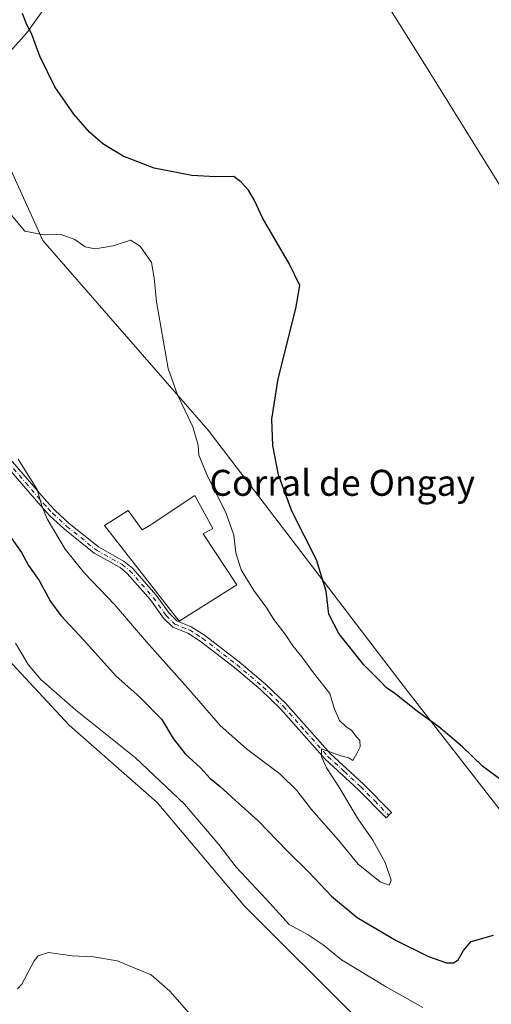
# Model space of a CAD drawing. Units: metres. Extents: x 645311 to 648680, y 4713748 to 4716144.
# Drawn here: x 646705 to 646850, y 4714064 to 4714367 of the extents above; entities that cross this region are included whole.
import ezdxf
from ezdxf.enums import TextEntityAlignment as Align

# ---------------------------------------------------------------- set-up
doc = ezdxf.new("R2010")
doc.units = ezdxf.units.M
doc.header["$MEASUREMENT"] = 0
doc.linetypes.add('DGN Style 4', pattern=[2.6384748266838614, 1.318413404963828, -0.6592067024819142, 0.001648016756204785, -0.6592067024819142])
for name, color, linetype, lineweight in [('Camino Cxs', 7, 'Continuous', 0), ('Camino eje', 30, 'DGN Style 4', 13), ('Corriente natural lineal', 142, 'Continuous', 13), ('Cultivos herbáceos CxS', 92, 'Continuous', 0), ('Curva de nivel maestra', 30, 'Continuous', 30), ('Curva de nivel normal', 30, 'Continuous', 0), ('Edificación industrial Cxs', 135, 'Continuous', 13), ('Matorral CxS', 135, 'Continuous', 0), ('Texto cartográfico', 7, 'Continuous', 0)]:
    doc.layers.add(name, color=color, linetype=linetype, lineweight=lineweight)
doc.styles.add('Style-Arial', font='txt')

# ---------------------------------------------------------------- blocks, each defined once
blk = doc.blocks.new('*U3')
at = {"layer": 'Cultivos herbáceos CxS', "color": 92, "linetype": 'Continuous', "lineweight": 0}
blk.add_polyline3d([(646891.2028999999, 4714074.280300001, 473.9168000000063), (646823.1763000004, 4714161.717300001, 474.5810999999958), (646763.2314999999, 4714240.3267, 479.4140999999945), (646712.3504999997, 4714298.7323, 480.0004000000045), (646699.9858999997, 4714326.012499999, 478.4254999999976), (646694.7200999996, 4714341.838500001, 478.3895000000048), (646697.7773000002, 4714352.043500001, 477.1260000000038), (646707.3963000001, 4714362.7325, 475.5838999999978), (646714.1536999998, 4714372.1975, 473.9977000000072), (646711.4469, 4714378.262499999, 474.0138000000007), (646707.5629000004, 4714384.5715, 473.9159000000073), (646683.7753, 4714409.076900001, 475.6880999999995), (646668.3035000004, 4714428.595899999, 476.5280999999959), (646656.6498999996, 4714447.5241, 476.4103000000032), (646656.9389000004, 4714456.930299999, 476.880799999999), (646660.0931000002, 4714463.691099999, 476.5084999999963), (646660.5443000002, 4714478.113100001, 477.2525000000023), (646660.5444999998, 4714490.733300001, 477.3313999999955), (646655.5888999999, 4714503.3533, 477.8641999999964), (646650.8069000002, 4714512.916300001, 477.2597999999998), (646644.3229, 4714524.2795, 476.5678000000044), (646625.8542999999, 4714535.8047, 476.9465000000055)], dxfattribs=at)
blk = doc.blocks.new('*U5')
at = {"layer": 'Matorral CxS', "color": 135, "linetype": 'Continuous', "lineweight": 0}
for points in [[(646625.8542999999, 4714535.8047, 476.9465000000055), (646644.3229, 4714524.2795, 476.5678000000044), (646650.8069000002, 4714512.916300001, 477.2597999999998), (646655.5888999999, 4714503.3533, 477.8641999999964), (646660.5444999998, 4714490.733300001, 477.3313999999955), (646660.5443000002, 4714478.113100001, 477.2525000000023), (646660.0931000002, 4714463.691099999, 476.5084999999963), (646656.9389000004, 4714456.930299999, 476.880799999999), (646656.6498999996, 4714447.5241, 476.4103000000032), (646668.3035000004, 4714428.595899999, 476.5280999999959), (646683.7753, 4714409.076900001, 475.6880999999995), (646707.5629000004, 4714384.5715, 473.9159000000073), (646711.4469, 4714378.262499999, 474.0138000000007), (646714.1536999998, 4714372.1975, 473.9977000000072), (646707.3963000001, 4714362.7325, 475.5838999999978), (646697.7773000002, 4714352.043500001, 477.1260000000038), (646694.7200999996, 4714341.838500001, 478.3895000000048), (646699.9858999997, 4714326.012499999, 478.4254999999976), (646712.3504999997, 4714298.7323, 480.0004000000045), (646763.2314999999, 4714240.3267, 479.4140999999945), (646823.1763000004, 4714161.717300001, 474.5810999999958), (646891.2028999999, 4714074.280300001, 473.9168000000063)], [(646809.1684999998, 4714059.1041, 467.4590000000026), (646774.5182999996, 4714093.6613, 467.8954999999987), (646747.4877000004, 4714125.661499999, 468.0635000000038), (646720.4571000002, 4714149.548900001, 468.4499000000069), (646701.5352999996, 4714169.8311, 468.8049000000028)]]:
    blk.add_polyline3d(points, dxfattribs=at)

msp = doc.modelspace()

# ---------------------------------------------------------------- linework, layer by layer
at = {"layer": 'Camino Cxs', "color": 7, "linetype": 'Continuous', "lineweight": 0}
msp.add_polyline3d([(646702.3901000004, 4714231.360099999, 479.219299999997), (646713.3701, 4714218.550100001, 480.3380999999936), (646716.1300999997, 4714215.5801, 480.6671000000061), (646720.4401000004, 4714211.600099999, 481.2434000000067), (646729.4401000004, 4714204.380100001, 482.5813000000053), (646737.3701, 4714199.940099999, 483.193299999999), (646739.9101, 4714197.890100001, 483.0910000000004), (646747.2100999998, 4714189.540100001, 482.4612999999954), (646751.1801000005, 4714183.9801, 482.3678999999975), (646753.5601000005, 4714181.610099999, 482.3641000000061), (646757.9501, 4714179.8301, 482.2111000000005), (646762.0401, 4714177.2401, 481.8032999999996), (646772.7301000003, 4714169.030099999, 481.4223999999958), (646780.8000999996, 4714162.1501, 481.2474999999977), (646787.1201, 4714156.130100001, 481.2817000000068), (646800.8800999997, 4714140.630100001, 480.0527000000002), (646810.9200999998, 4714131.380100001, 479.311600000001), (646819.5601000005, 4714122.5701, 478.4823000000034), (646817.9301000005, 4714120.970100001, 478.6147000000056), (646809.3300999999, 4714129.7301, 479.3864999999933), (646799.2401000002, 4714139.020099999, 480.0872999999993), (646785.4700999996, 4714154.540100001, 481.4970999999932), (646779.2701000003, 4714160.450099999, 481.688599999994), (646771.2901, 4714167.2501, 481.7301000000007), (646760.7301000003, 4714175.360099999, 482.1475999999967), (646756.9001000002, 4714177.790100001, 482.2443000000058), (646752.2701000003, 4714179.6601, 482.2179999999935), (646749.4301000005, 4714182.4901, 482.1723999999958), (646745.4101, 4714188.120100001, 482.2504000000045), (646738.3201000001, 4714196.2301, 482.6364000000031), (646736.0800999999, 4714198.040100001, 482.6741999999941), (646728.1601, 4714202.470100001, 482.2544000000053), (646718.9501, 4714209.860099999, 480.774900000004), (646714.5100999996, 4714213.960100001, 480.0780999999988), (646711.6601, 4714217.020099999, 479.6860000000015), (646700.6700999998, 4714229.850099999, 478.5519999999961)], dxfattribs=at)
msp.add_polyline3d([(646702.3901000004, 4714231.360099999, 479.219299999997), (646713.3701, 4714218.550100001, 480.3380999999936), (646716.1300999997, 4714215.5801, 480.6671000000061), (646720.4401000004, 4714211.600099999, 481.2434000000067), (646729.4401000004, 4714204.380100001, 482.5813000000053), (646737.3701, 4714199.940099999, 483.193299999999), (646739.9101, 4714197.890100001, 483.0910000000004), (646747.2100999998, 4714189.540100001, 482.4612999999954), (646751.1801000005, 4714183.9801, 482.3678999999975), (646753.5601000005, 4714181.610099999, 482.3641000000061), (646757.9501, 4714179.8301, 482.2111000000005), (646762.0401, 4714177.2401, 481.8032999999996), (646772.7301000003, 4714169.030099999, 481.4223999999958), (646780.8000999996, 4714162.1501, 481.2474999999977), (646787.1201, 4714156.130100001, 481.2817000000068), (646800.8800999997, 4714140.630100001, 480.0527000000002), (646810.9200999998, 4714131.380100001, 479.311600000001), (646819.5601000005, 4714122.5701, 478.4823000000034), (646817.9301000005, 4714120.970100001, 478.6147000000056), (646809.3300999999, 4714129.7301, 479.3864999999933), (646799.2401000002, 4714139.020099999, 480.0872999999993), (646785.4700999996, 4714154.540100001, 481.4970999999932), (646779.2701000003, 4714160.450099999, 481.688599999994), (646771.2901, 4714167.2501, 481.7301000000007), (646760.7301000003, 4714175.360099999, 482.1475999999967), (646756.9001000002, 4714177.790100001, 482.2443000000058), (646752.2701000003, 4714179.6601, 482.2179999999935), (646749.4301000005, 4714182.4901, 482.1723999999958), (646745.4101, 4714188.120100001, 482.2504000000045), (646738.3201000001, 4714196.2301, 482.6364000000031), (646736.0800999999, 4714198.040100001, 482.6741999999941), (646728.1601, 4714202.470100001, 482.2544000000053), (646718.9501, 4714209.860099999, 480.774900000004), (646714.5100999996, 4714213.960100001, 480.0780999999988), (646711.6601, 4714217.020099999, 479.6860000000015), (646700.6700999998, 4714229.850099999, 478.5519999999961)], dxfattribs=at)
at = {"layer": 'Camino eje', "color": 30, "linetype": 'DGN Style 4', "lineweight": 13}
msp.add_polyline3d([(646701.5301000001, 4714230.6051, 478.8818000000028), (646707.0201000003, 4714224.200099999, 479.373900000006), (646712.5151000004, 4714217.7851, 480.0108999999939), (646713.8951000003, 4714216.300100001, 480.1790000000037), (646715.3201000001, 4714214.770099999, 480.3754999999946), (646719.6951000001, 4714210.7301, 481.0190000000002), (646728.8000999996, 4714203.425100001, 482.3987999999954), (646736.7251000004, 4714198.9901, 482.9260999999969), (646739.1151000002, 4714197.0601, 482.8607000000048), (646746.3101000005, 4714188.8301, 482.3714000000036), (646750.3051000005, 4714183.235099999, 482.2828000000009), (646752.9151, 4714180.6351, 482.3156000000017), (646755.2301000003, 4714179.700099999, 482.2621000000072), (646757.4250999996, 4714178.8101, 482.2641000000004), (646759.4700999996, 4714177.515100001, 482.047000000006), (646761.3850999996, 4714176.300100001, 481.9842999999965), (646772.0100999996, 4714168.140100001, 481.5521000000008), (646780.0351, 4714161.300100001, 481.4556000000011), (646786.2950999998, 4714155.335100001, 481.3736000000063), (646793.1750999996, 4714147.585100001, 480.6236999999965), (646800.0601000005, 4714139.825099999, 480.0565999999963), (646805.1051000003, 4714135.1801, 479.6975999999996), (646810.1250999998, 4714130.5551, 479.3312000000006), (646814.4451000001, 4714126.1501, 478.9470000000001), (646818.7451, 4714121.770099999, 478.5276000000013)], dxfattribs=at)
at = {"layer": 'Corriente natural lineal', "color": 142, "linetype": 'Continuous', "lineweight": 13}
msp.add_polyline3d([(646764.2351000002, 4714461.021500001, 473.5087000000058), (646766.5201000003, 4714457.040100001, 473.2173999999941), (646771.2801000001, 4714449.6601, 472.6760999999969), (646778.8400999998, 4714436.100099999, 472.3729000000022), (646801.4700999996, 4714398.300100001, 472.0179999999964), (646829.8701, 4714352.950099999, 471.5385999999999), (646859.3601000002, 4714305.280099999, 471.1451999999991), (646953.8000999996, 4714150.700099999, 469.9532999999938), (646996.4301000005, 4714082.1601, 469.4176000000007), (647025.7301000003, 4714038.700099999, 469.0200000000041), (647069.4301000005, 4713972.880100001, 468.3221999999951), (647082.9301000005, 4713955.130100001, 468.1518999999971), (647103.2401000002, 4713930.5001, 468.0580000000046), (647123.4301000005, 4713902.460100001, 467.6897000000026), (647142.1001000004, 4713877.450099999, 467.1486000000005), (647155.2701000003, 4713861.9301, 466.7602000000043)], dxfattribs=at)
at = {"layer": 'Cultivos herbáceos CxS', "color": 92, "linetype": 'Continuous', "lineweight": 0}
for points in [[(646625.8542999999, 4714535.8047, 476.9465000000055), (646644.3229, 4714524.2795, 476.5678000000044), (646650.8069000002, 4714512.916300001, 477.2597999999998), (646655.5888999999, 4714503.3533, 477.8641999999964), (646660.5444999998, 4714490.733300001, 477.3313999999955), (646660.5443000002, 4714478.113100001, 477.2525000000023), (646660.0931000002, 4714463.691099999, 476.5084999999963), (646656.9389000004, 4714456.930299999, 476.880799999999), (646656.6498999996, 4714447.5241, 476.4103000000032), (646668.3035000004, 4714428.595899999, 476.5280999999959), (646683.7753, 4714409.076900001, 475.6880999999995), (646707.5629000004, 4714384.5715, 473.9159000000073), (646711.4469, 4714378.262499999, 474.0138000000007), (646714.1536999998, 4714372.1975, 473.9977000000072), (646707.3963000001, 4714362.7325, 475.5838999999978), (646697.7773000002, 4714352.043500001, 477.1260000000038), (646694.7200999996, 4714341.838500001, 478.3895000000048), (646699.9858999997, 4714326.012499999, 478.4254999999976), (646712.3504999997, 4714298.7323, 480.0004000000045), (646763.2314999999, 4714240.3267, 479.4140999999945), (646823.1763000004, 4714161.717300001, 474.5810999999958), (646891.2028999999, 4714074.280300001, 473.9168000000063)], [(646701.5352999996, 4714169.8311, 468.8049000000028), (646720.4571000002, 4714149.548900001, 468.4499000000069), (646747.4877000004, 4714125.661499999, 468.0635000000038), (646774.5182999996, 4714093.6613, 467.8954999999987), (646809.1684999998, 4714059.1041, 467.4590000000026)], [(646701.5352999996, 4714169.8311, 468.8049000000028), (646720.4571000002, 4714149.548900001, 468.4499000000069), (646747.4877000004, 4714125.661499999, 468.0635000000038), (646774.5182999996, 4714093.6613, 467.8954999999987), (646809.1684999998, 4714059.1041, 467.4590000000026)]]:
    msp.add_polyline3d(points, dxfattribs=at)
at = {"layer": 'Curva de nivel maestra', "color": 30, "linetype": 'Continuous', "lineweight": 30, "elevation": 475, "flags": 128}
for points in [[(646854.4400000004, 4714131.7401), (646847.5899999999, 4714136.890100001), (646841.4199999999, 4714142.840100001), (646834.1600000003, 4714148.960100001), (646827.5700000003, 4714153.6601), (646820.5899999999, 4714159.220100001), (646818.04, 4714161.0001), (646816.4199999999, 4714162.710100001), (646811.0700000003, 4714168.030099999), (646803.3799999999, 4714177.6801), (646800.3399999999, 4714183.640100001), (646799.5099999999, 4714190.780099999), (646796.5099999999, 4714200.390100001), (646788.9299999997, 4714215.380100001), (646784.8399999999, 4714226.5701), (646783.1100000005, 4714235.5801), (646782.7699999996, 4714243.7601), (646784.6799999997, 4714256.140100001), (646790.1900000004, 4714277.840100001), (646791.3499999996, 4714284.940099999), (646788.2400000002, 4714291.4901), (646779.8899999997, 4714305.7601), (646777.4800000006, 4714311.0601), (646775.5899999999, 4714314.300100001), (646773.3499999996, 4714316.7401), (646771.0800000001, 4714318.450099999), (646765.4400000004, 4714318.370100001), (646758.2100000001, 4714318.8101), (646746.5499999998, 4714321.0101), (646737.0700000003, 4714324.720100001), (646730.75, 4714328.5701), (646726.6500000004, 4714332.1601), (646721.8399999999, 4714337.640100001), (646716.0499999998, 4714346.100099999), (646711.4299999997, 4714355.550100001), (646708.8200000003, 4714362.460100001), (646707.3600000005, 4714365.1801), (646706.1100000005, 4714368.710100001)], [(646702.6200000001, 4714207.170100001), (646705.7100000001, 4714202.710100001), (646707.9600000001, 4714198.640100001), (646711.1600000003, 4714194.040100001), (646714.7000000002, 4714187.620100001), (646717.9000000004, 4714183.3101), (646724.8600000005, 4714175.8101), (646734.9299999997, 4714164.540100001), (646742.1799999997, 4714158.130100001), (646748.9299999997, 4714151.220100001), (646752.4299999997, 4714145.360099999), (646756.1100000005, 4714140.6601), (646760.7999999998, 4714136.4001), (646763.8399999999, 4714133.120100001), (646766.7599999999, 4714130.720100001), (646771.5899999999, 4714126.300100001), (646778.5, 4714120.140100001), (646787.5899999999, 4714110.670100001), (646794.1600000003, 4714104.2601), (646801.1500000004, 4714096.800100001), (646809.04, 4714090.2301), (646821, 4714083.1601), (646830.9900000002, 4714078.270099999), (646836.5499999998, 4714076.3201), (646838.6699999999, 4714076.300100001), (646840.1100000005, 4714077.190099999), (646841.7000000002, 4714080.0801), (646844.1100000005, 4714082.9001), (646851.0300000003, 4714084.8201)]]:
    msp.add_lwpolyline(points, dxfattribs=at)
at = {"layer": 'Curva de nivel normal', "color": 30, "linetype": 'Continuous', "lineweight": 0, "flags": 128}
for points, elevation in [([(646695.8600000005, 4714314.6601), (646706.75, 4714301.670100001), (646712.7000000002, 4714300.460100001), (646718, 4714300.590100001), (646722.1200000001, 4714299.050100001), (646725.3399999999, 4714296.8201), (646728.4600000001, 4714296.190099999), (646733.9900000002, 4714297.120100001), (646739.2599999999, 4714298.870100001), (646742.2599999999, 4714297.040100001), (646745.7599999999, 4714292.020099999), (646746.5599999997, 4714287.3101), (646747.25, 4714279.870100001), (646750.9100000003, 4714259.290100001), (646753.7599999999, 4714251.210100001), (646758.4600000001, 4714241.4001), (646760.0999999996, 4714235.710100001), (646760.3499999996, 4714232.620100001), (646762.7999999998, 4714226.7301), (646768.7599999999, 4714214.6501), (646771.1299999999, 4714208.0601), (646771.6699999999, 4714202.610099999), (646773.3099999997, 4714197.350099999), (646777.2400000002, 4714190.920100001), (646781.2599999999, 4714185.5001), (646783.3799999999, 4714182.0801), (646787.0800000001, 4714177.210100001), (646789.2699999996, 4714173.890100001), (646791.9699999997, 4714170.590100001), (646795.6299999999, 4714165.590100001), (646800.6399999997, 4714159.300100001), (646801.9400000004, 4714154.700099999), (646803.5599999997, 4714150.890100001), (646805.6699999999, 4714148.960100001), (646807.3300000001, 4714147.960100001), (646808.6799999997, 4714145.970100001), (646809.8499999996, 4714144.7301), (646809.9900000002, 4714142.780099999), (646808.9800000006, 4714140.7401), (646807.7400000002, 4714138.630100001), (646806.5199999996, 4714139.420100001), (646804.0599999997, 4714140.020099999), (646798.0199999996, 4714142.170100001), (646798.0599999997, 4714139.800100001), (646799.5800000001, 4714136.3201), (646803.0499999998, 4714131.050100001), (646809.3499999996, 4714120.5701), (646813.8200000003, 4714114.110099999), (646817.5999999996, 4714107.2301), (646819.5099999999, 4714101.8101), (646818.9299999997, 4714100.2301), (646816.0800000001, 4714101.2301), (646809.3700000001, 4714106.7301), (646803.29, 4714114.0601), (646795, 4714123.4801), (646790.4600000001, 4714129.380100001), (646785.2400000002, 4714134.520099999), (646774.9500000002, 4714142.2301), (646766.9100000003, 4714149.440099999), (646756.9600000001, 4714160.880100001), (646744.1699999999, 4714175.200099999), (646734.3700000001, 4714186.690099999), (646725.1900000004, 4714196.300100001), (646719.2199999997, 4714203.690099999), (646713.6799999997, 4714213.040100001), (646712, 4714217.0701), (646710.5499999998, 4714222.0801), (646704.7199999997, 4714231.420100001)], 480), ([(646829.2199999997, 4714062.530099999), (646817.9500000002, 4714068.870100001), (646804.1699999999, 4714077.270099999), (646798.5599999997, 4714081.8101), (646793.9900000002, 4714084.960100001), (646788.1100000005, 4714088.0701), (646781.1600000003, 4714095.780099999), (646771.7999999998, 4714105.7501), (646766.4400000004, 4714112.720100001), (646755.9199999999, 4714125.210100001), (646740.7999999998, 4714139.420100001), (646722.3600000005, 4714154.210100001), (646711.6900000004, 4714163.590100001), (646707.8399999999, 4714168.130100001), (646703.8700000001, 4714174.770099999)], 470), ([(646761.1500000004, 4714056.4801), (646751.3799999999, 4714067.620100001), (646745.6200000001, 4714072.5801), (646735.1900000004, 4714076.9101), (646727.9000000004, 4714078.140100001), (646721.3499999996, 4714078.470100001), (646714.0300000003, 4714079.470100001), (646710.9100000003, 4714078.470100001), (646709.6799999997, 4714076.9301), (646705.8399999999, 4714069.780099999), (646704.5499999998, 4714068.3301)], 465)]:
    msp.add_lwpolyline(points, dxfattribs=dict(at, elevation=elevation))
at = {"layer": 'Edificación industrial Cxs', "color": 135, "linetype": 'Continuous', "lineweight": 13, "elevation": 484.6967000000003, "flags": 128}
msp.add_lwpolyline([(646764.6300999997, 4714210.090100001), (646761.6700999998, 4714208.450099999), (646772.0201000003, 4714192.710100001), (646754.2301000003, 4714181.4901), (646731.2600999996, 4714210.960100001), (646738.5800999999, 4714215.6501), (646742.8601000002, 4714209.610099999), (646745.3000999996, 4714211.0701), (646759.0601000005, 4714220.220100001)], close=True, dxfattribs=at)
at = {"layer": 'Edificación industrial Cxs', "color": 135, "linetype": 'Continuous', "lineweight": 13}
msp.add_polyline3d([(646764.6300999997, 4714210.090100001, 482.0396000000038), (646761.6700999998, 4714208.450099999, 482.4226999999955), (646772.0201000003, 4714192.710100001, 480.7885999999999), (646754.2301000003, 4714181.4901, 482.3435999999929), (646731.2600999996, 4714210.960100001, 483.585500000001), (646738.5800999999, 4714215.6501, 484.1803000000073), (646742.8601000002, 4714209.610099999, 484.6967000000004), (646745.3000999996, 4714211.0701, 484.4045000000042), (646759.0601000005, 4714220.220100001, 482.8684000000067), (646764.6300999997, 4714210.090100001, 482.0396000000038)], dxfattribs=at)
at = {"layer": 'Matorral CxS', "color": 135, "linetype": 'Continuous', "lineweight": 0}
for points in [[(646625.8542999999, 4714535.8047, 476.9465000000055), (646644.3229, 4714524.2795, 476.5678000000044), (646650.8069000002, 4714512.916300001, 477.2597999999998), (646655.5888999999, 4714503.3533, 477.8641999999964), (646660.5444999998, 4714490.733300001, 477.3313999999955), (646660.5443000002, 4714478.113100001, 477.2525000000023), (646660.0931000002, 4714463.691099999, 476.5084999999963), (646656.9389000004, 4714456.930299999, 476.880799999999), (646656.6498999996, 4714447.5241, 476.4103000000032), (646668.3035000004, 4714428.595899999, 476.5280999999959), (646683.7753, 4714409.076900001, 475.6880999999995), (646707.5629000004, 4714384.5715, 473.9159000000073), (646711.4469, 4714378.262499999, 474.0138000000007), (646714.1536999998, 4714372.1975, 473.9977000000072), (646707.3963000001, 4714362.7325, 475.5838999999978), (646697.7773000002, 4714352.043500001, 477.1260000000038), (646694.7200999996, 4714341.838500001, 478.3895000000048), (646699.9858999997, 4714326.012499999, 478.4254999999976), (646712.3504999997, 4714298.7323, 480.0004000000045), (646763.2314999999, 4714240.3267, 479.4140999999945), (646823.1763000004, 4714161.717300001, 474.5810999999958), (646891.2028999999, 4714074.280300001, 473.9168000000063)], [(646701.5352999996, 4714169.8311, 468.8049000000028), (646720.4571000002, 4714149.548900001, 468.4499000000069), (646747.4877000004, 4714125.661499999, 468.0635000000038), (646774.5182999996, 4714093.6613, 467.8954999999987), (646809.1684999998, 4714059.1041, 467.4590000000026)]]:
    msp.add_polyline3d(points, dxfattribs=at)

# ---------------------------------------------------------------- block references
at = {"layer": 'Cultivos herbáceos CxS', "color": 92, "linetype": 'Continuous', "lineweight": 0}
msp.add_blockref('*U3', (0, 0), dxfattribs=at)
at = {"layer": 'Matorral CxS', "color": 135, "linetype": 'Continuous', "lineweight": 0}
msp.add_blockref('*U5', (0, 0), dxfattribs=at)

# ---------------------------------------------------------------- texts
at = {"layer": 'Texto cartográfico', "color": 7, "linetype": 'Continuous', "lineweight": 0, "style": 'Style-Arial'}
msp.add_text('Corral de Ongay', height=8, dxfattribs=at).set_placement((646804.4353536583, 4714224.136799999), align=Align.MIDDLE_CENTER)

doc.saveas('drawing.dxf')
